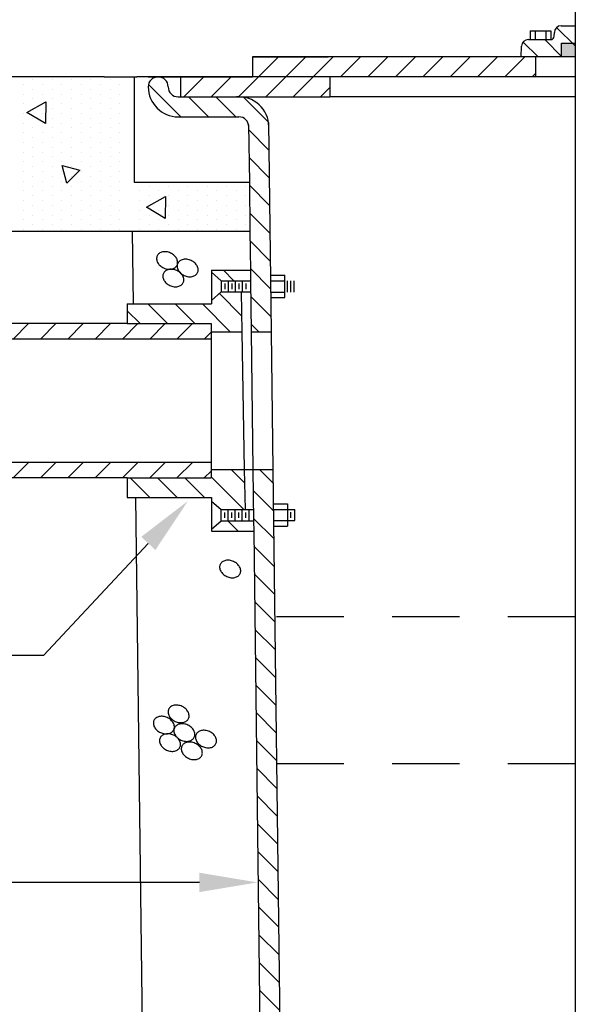
# Model space of a CAD drawing. Extents: x 0.9 to 8.6, y 0.9 to 11.4.
# Drawn here: x 2.8 to 3.9, y 5.8 to 7.9 of the extents above; entities that cross this region are included whole.
import ezdxf

# ---------------------------------------------------------------- set-up
doc = ezdxf.new("R2010")
doc.units = 0
doc.header["$LTSCALE"] = 0.555556
doc.header["$MEASUREMENT"] = 0
doc.linetypes.add('HIDDEN', pattern=[0.375, 0.25, -0.125])
doc.layers.get('0').update_dxf_attribs({"linetype": 'CONTINUOUS'})
for name, color, linetype in [('DIM', 1, 'CONTINUOUS'), ('HATCH', 5, 'CONTINUOUS'), ('INSP', 3, 'CONTINUOUS'), ('OBJECT', 7, 'CONTINUOUS')]:
    doc.layers.add(name, color=color, linetype=linetype)

# ---------------------------------------------------------------- blocks, each defined once
blk = doc.blocks.new('*X1')
at = {"color": 0}
for p, q in [((7.5775, 11.6911), (7.4912, 11.7775)), ((6.9654, 11.5961), (6.8385, 11.7231)), ((7.1422, 11.5961), (7.0152, 11.7231)), ((7.319, 11.5961), (7.192, 11.7231)), ((7.5733, 11.5186), (7.3615, 11.7304))]:
    blk.add_line(p, q, dxfattribs=at)
blk = doc.blocks.new('*X2')
at = {"color": 0}
blk.add_line((7.5366, 11.3785), (7.4691, 11.446), dxfattribs=at)
blk = doc.blocks.new('*X3')
at = {"color": 0}
for p, q in [((7.5085, 12.9976), (7.441, 13.0651)), ((7.5587, 12.7706), (7.4147, 12.9147)), ((6.9017, 12.7205), (6.8192, 12.803)), ((7.0785, 12.7205), (6.9515, 12.8475)), ((7.2552, 12.7205), (7.1283, 12.8475)), ((7.4864, 12.6661), (7.3051, 12.8475))]:
    blk.add_line(p, q, dxfattribs=at)
blk = doc.blocks.new('*X4')
at = {"color": 0}
for p, q in [((4.4888, 12.6205), (4.5888, 12.7205)), ((4.6656, 12.6205), (4.7656, 12.7205)), ((4.8423, 12.6205), (4.9423, 12.7205)), ((5.0191, 12.6205), (5.1191, 12.7205)), ((5.1959, 12.6205), (5.2959, 12.7205)), ((5.3727, 12.6205), (5.4727, 12.7205)), ((5.5495, 12.6205), (5.6495, 12.7205)), ((5.7262, 12.6205), (5.8262, 12.7205)), ((5.903, 12.6205), (6.003, 12.7205)), ((6.0798, 12.6205), (6.1798, 12.7205)), ((6.2566, 12.6205), (6.3566, 12.7205)), ((6.4333, 12.6205), (6.5333, 12.7205)), ((6.6101, 12.6205), (6.7101, 12.7205)), ((6.7869, 12.6205), (6.8869, 12.7205)), ((6.9637, 12.6205), (7.0637, 12.7205)), ((7.1404, 12.6205), (7.2404, 12.7205)), ((7.3172, 12.6205), (7.3615, 12.6648))]:
    blk.add_line(p, q, dxfattribs=at)
blk = doc.blocks.new('*X8')
at = {"color": 0}
for p, q in [((6.8313, 14.0791), (6.9602, 14.208)), ((7.0081, 14.0791), (7.1369, 14.208)), ((7.1848, 14.0791), (7.3137, 14.208)), ((7.3616, 14.0791), (7.4905, 14.208)), ((7.5384, 14.0791), (7.6673, 14.208)), ((7.7152, 14.0791), (7.844, 14.208)), ((7.8919, 14.0791), (8.0208, 14.208)), ((8.0687, 14.0791), (8.1976, 14.208)), ((8.2455, 14.0791), (8.3744, 14.208)), ((8.4223, 14.0791), (8.5512, 14.208)), ((8.599, 14.0791), (8.6228, 14.1029))]:
    blk.add_line(p, q, dxfattribs=at)
blk = doc.blocks.new('*X9')
at = {"color": 0}
for p, q in [((6.3488, 13.9502), (6.4777, 14.0791)), ((6.5256, 13.9502), (6.6545, 14.0791)), ((6.7024, 13.9502), (6.8313, 14.0791)), ((6.8792, 13.9502), (7.0081, 14.0791)), ((7.0559, 13.9502), (7.1848, 14.0791)), ((7.2327, 13.9502), (7.2926, 14.0102))]:
    blk.add_line(p, q, dxfattribs=at)
blk = doc.blocks.new('*X10')
at = {"color": 0}
for p, q in [((6.3312, 13.8214), (6.1219, 14.0307)), ((6.5079, 13.8214), (6.3791, 13.9502)), ((6.6847, 13.8214), (6.5559, 13.9502)), ((6.8965, 13.7864), (6.7343, 13.9486)), ((6.8989, 13.6072), (6.7684, 13.7377)), ((6.9011, 13.4282), (6.7706, 13.5587)), ((6.9034, 13.2492), (6.7729, 13.3797)), ((6.9056, 13.0702), (6.7751, 13.2006)), ((6.9079, 12.8911), (6.7774, 13.0216)), ((6.9101, 12.7121), (6.7796, 12.8426)), ((6.9123, 12.5331), (6.7819, 12.6636)), ((6.8351, 12.4335), (6.7841, 12.4845))]:
    blk.add_line(p, q, dxfattribs=at)
blk = doc.blocks.new('*X11')
at = {"color": 0}
for p, q in [((6.9258, 11.4589), (6.8381, 11.5467)), ((6.9281, 11.2799), (6.7976, 11.4104)), ((6.9303, 11.1009), (6.7998, 11.2314)), ((6.9326, 10.9219), (6.8021, 11.0524)), ((6.9348, 10.7429), (6.8043, 10.8733)), ((6.9371, 10.5638), (6.8066, 10.6943)), ((6.9393, 10.3848), (6.8088, 10.5153)), ((6.9416, 10.2058), (6.8111, 10.3363)), ((6.9438, 10.0268), (6.8133, 10.1572)), ((6.9461, 9.8477), (6.8156, 9.9782)), ((6.9483, 9.6687), (6.8178, 9.7992)), ((6.9505, 9.4897), (6.8201, 9.6202)), ((6.9528, 9.3107), (6.8223, 9.4411)), ((6.955, 9.1316), (6.8246, 9.2621)), ((6.9573, 8.9526), (6.8268, 9.0831)), ((6.9595, 8.7736), (6.8291, 8.9041)), ((6.9618, 8.5946), (6.8313, 8.725)), ((6.964, 8.4155), (6.8335, 8.546)), ((6.9663, 8.2365), (6.8358, 8.367)), ((6.9685, 8.0575), (6.838, 8.188))]:
    blk.add_line(p, q, dxfattribs=at)
blk = doc.blocks.new('*X12')
at = {"color": 0}
for p, q in [((5.375, 14.0625), (5.375, 14.0625)), ((5.5, 14.0625), (5.5, 14.0625)), ((5.625, 14.0625), (5.625, 14.0625)), ((5.75, 14.0625), (5.75, 14.0625)), ((5.875, 14.0625), (5.875, 14.0625)), ((5.3125, 14.03125), (5.3125, 14.03125)), ((5.375, 14), (5.375, 14)), ((5.4375, 14.03125), (5.4375, 14.03125)), ((5.5, 14), (5.5, 14)), ((5.5625, 14.03125), (5.5625, 14.03125)), ((5.625, 14), (5.625, 14)), ((5.6875, 14.03125), (5.6875, 14.03125)), ((5.75, 14), (5.75, 14)), ((5.8125, 14.03125), (5.8125, 14.03125)), ((5.875, 14), (5.875, 14)), ((5.9375, 14.03125), (5.9375, 14.03125)), ((5.3125, 13.96875), (5.3125, 13.96875)), ((5.375, 13.9375), (5.375, 13.9375)), ((5.4375, 13.96875), (5.4375, 13.96875)), ((5.5, 13.9375), (5.5, 13.9375)), ((5.5625, 13.96875), (5.5625, 13.96875)), ((5.625, 13.9375), (5.625, 13.9375)), ((5.6875, 13.96875), (5.6875, 13.96875)), ((5.75, 13.9375), (5.75, 13.9375)), ((5.8125, 13.96875), (5.8125, 13.96875)), ((5.875, 13.9375), (5.875, 13.9375)), ((5.9375, 13.96875), (5.9375, 13.96875)), ((5.3125, 13.90625), (5.3125, 13.90625)), ((5.375, 13.875), (5.375, 13.875)), ((5.4375, 13.90625), (5.4375, 13.90625)), ((5.5, 13.875), (5.5, 13.875)), ((5.5625, 13.90625), (5.5625, 13.90625)), ((5.625, 13.875), (5.625, 13.875)), ((5.6875, 13.90625), (5.6875, 13.90625)), ((5.75, 13.875), (5.75, 13.875)), ((5.8125, 13.90625), (5.8125, 13.90625)), ((5.875, 13.875), (5.875, 13.875)), ((5.9375, 13.90625), (5.9375, 13.90625)), ((5.3125, 13.84375), (5.3125, 13.84375)), ((5.375, 13.8125), (5.375, 13.8125)), ((5.4375, 13.84375), (5.4375, 13.84375)), ((5.5, 13.8125), (5.5, 13.8125)), ((5.5625, 13.84375), (5.5625, 13.84375)), ((5.625, 13.8125), (5.625, 13.8125)), ((5.6875, 13.84375), (5.6875, 13.84375)), ((5.75, 13.8125), (5.75, 13.8125)), ((5.8125, 13.84375), (5.8125, 13.84375)), ((5.875, 13.8125), (5.875, 13.8125)), ((5.9375, 13.84375), (5.9375, 13.84375)), ((5.3125, 13.78125), (5.3125, 13.78125)), ((5.3125, 13.71875), (5.3125, 13.71875)), ((5.375, 13.75), (5.375, 13.75)), ((5.4375, 13.78125), (5.4375, 13.78125)), ((5.4375, 13.71875), (5.4375, 13.71875)), ((5.5, 13.75), (5.5, 13.75)), ((5.5625, 13.78125), (5.5625, 13.78125)), ((5.5625, 13.71875), (5.5625, 13.71875)), ((5.625, 13.75), (5.625, 13.75)), ((5.6875, 13.78125), (5.6875, 13.78125)), ((5.6875, 13.71875), (5.6875, 13.71875)), ((5.75, 13.75), (5.75, 13.75)), ((5.8125, 13.78125), (5.8125, 13.78125)), ((5.8125, 13.71875), (5.8125, 13.71875)), ((5.875, 13.75), (5.875, 13.75)), ((5.9375, 13.78125), (5.9375, 13.78125)), ((5.9375, 13.71875), (5.9375, 13.71875)), ((5.3125, 13.65625), (5.3125, 13.65625)), ((5.375, 13.6875), (5.375, 13.6875)), ((5.4375, 13.65625), (5.4375, 13.65625)), ((5.5, 13.6875), (5.5, 13.6875)), ((5.5625, 13.65625), (5.5625, 13.65625)), ((5.625, 13.6875), (5.625, 13.6875)), ((5.6875, 13.65625), (5.6875, 13.65625)), ((5.75, 13.6875), (5.75, 13.6875)), ((5.8125, 13.65625), (5.8125, 13.65625)), ((5.875, 13.6875), (5.875, 13.6875)), ((5.9375, 13.65625), (5.9375, 13.65625)), ((5.3125, 13.59375), (5.3125, 13.59375)), ((5.375, 13.625), (5.375, 13.625)), ((5.4375, 13.59375), (5.4375, 13.59375)), ((5.5, 13.625), (5.5, 13.625)), ((5.5625, 13.59375), (5.5625, 13.59375)), ((5.625, 13.625), (5.625, 13.625)), ((5.6875, 13.59375), (5.6875, 13.59375)), ((5.75, 13.625), (5.75, 13.625)), ((5.8125, 13.59375), (5.8125, 13.59375)), ((5.875, 13.625), (5.875, 13.625)), ((5.9375, 13.59375), (5.9375, 13.59375)), ((5.3125, 13.53125), (5.3125, 13.53125)), ((5.375, 13.5625), (5.375, 13.5625)), ((5.4375, 13.53125), (5.4375, 13.53125)), ((5.5, 13.5625), (5.5, 13.5625)), ((5.5625, 13.53125), (5.5625, 13.53125)), ((5.625, 13.5625), (5.625, 13.5625)), ((5.6875, 13.53125), (5.6875, 13.53125)), ((5.75, 13.5625), (5.75, 13.5625)), ((5.8125, 13.53125), (5.8125, 13.53125)), ((5.875, 13.5625), (5.875, 13.5625)), ((5.9375, 13.53125), (5.9375, 13.53125)), ((5.3125, 13.46875), (5.3125, 13.46875)), ((5.375, 13.5), (5.375, 13.5)), ((5.4375, 13.46875), (5.4375, 13.46875)), ((5.5, 13.5), (5.5, 13.5)), ((5.5625, 13.46875), (5.5625, 13.46875)), ((5.625, 13.5), (5.625, 13.5)), ((5.6875, 13.46875), (5.6875, 13.46875)), ((5.75, 13.5), (5.75, 13.5)), ((5.8125, 13.46875), (5.8125, 13.46875)), ((5.875, 13.5), (5.875, 13.5)), ((5.9375, 13.46875), (5.9375, 13.46875)), ((5.3125, 13.40625), (5.3125, 13.40625)), ((5.375, 13.4375), (5.375, 13.4375)), ((5.4375, 13.40625), (5.4375, 13.40625)), ((5.5, 13.4375), (5.5, 13.4375)), ((5.5625, 13.40625), (5.5625, 13.40625)), ((5.625, 13.4375), (5.625, 13.4375)), ((5.6875, 13.40625), (5.6875, 13.40625)), ((5.75, 13.4375), (5.75, 13.4375)), ((5.8125, 13.40625), (5.8125, 13.40625)), ((5.875, 13.4375), (5.875, 13.4375)), ((5.9375, 13.40625), (5.9375, 13.40625)), ((5.3125, 13.34375), (5.3125, 13.34375)), ((5.375, 13.375), (5.375, 13.375)), ((5.4375, 13.34375), (5.4375, 13.34375)), ((5.5, 13.375), (5.5, 13.375)), ((5.5625, 13.34375), (5.5625, 13.34375)), ((5.625, 13.375), (5.625, 13.375)), ((5.6875, 13.34375), (5.6875, 13.34375)), ((5.75, 13.375), (5.75, 13.375)), ((5.8125, 13.34375), (5.8125, 13.34375)), ((5.875, 13.375), (5.875, 13.375)), ((5.9375, 13.34375), (5.9375, 13.34375)), ((6.0625, 13.34375), (6.0625, 13.34375)), ((6.125, 13.375), (6.125, 13.375)), ((6.1875, 13.34375), (6.1875, 13.34375)), ((6.25, 13.375), (6.25, 13.375)), ((6.3125, 13.34375), (6.3125, 13.34375)), ((6.375, 13.375), (6.375, 13.375)), ((6.4375, 13.34375), (6.4375, 13.34375)), ((6.5, 13.375), (6.5, 13.375)), ((6.5625, 13.34375), (6.5625, 13.34375)), ((6.625, 13.375), (6.625, 13.375)), ((6.6875, 13.34375), (6.6875, 13.34375)), ((6.75, 13.375), (6.75, 13.375)), ((5.3125, 13.28125), (5.3125, 13.28125)), ((5.375, 13.3125), (5.375, 13.3125)), ((5.4375, 13.28125), (5.4375, 13.28125)), ((5.5, 13.3125), (5.5, 13.3125)), ((5.5625, 13.28125), (5.5625, 13.28125)), ((5.625, 13.3125), (5.625, 13.3125)), ((5.6875, 13.28125), (5.6875, 13.28125)), ((5.75, 13.3125), (5.75, 13.3125)), ((5.8125, 13.28125), (5.8125, 13.28125)), ((5.875, 13.3125), (5.875, 13.3125)), ((5.9375, 13.28125), (5.9375, 13.28125)), ((6.0625, 13.28125), (6.0625, 13.28125)), ((6.125, 13.3125), (6.125, 13.3125)), ((6.1875, 13.28125), (6.1875, 13.28125)), ((6.25, 13.3125), (6.25, 13.3125)), ((6.3125, 13.28125), (6.3125, 13.28125)), ((6.375, 13.3125), (6.375, 13.3125)), ((6.4375, 13.28125), (6.4375, 13.28125)), ((6.5, 13.3125), (6.5, 13.3125)), ((6.5625, 13.28125), (6.5625, 13.28125)), ((6.625, 13.3125), (6.625, 13.3125)), ((6.6875, 13.28125), (6.6875, 13.28125)), ((6.75, 13.3125), (6.75, 13.3125)), ((5.3125, 13.21875), (5.3125, 13.21875)), ((5.375, 13.25), (5.375, 13.25)), ((5.4375, 13.21875), (5.4375, 13.21875)), ((5.5, 13.25), (5.5, 13.25)), ((5.5625, 13.21875), (5.5625, 13.21875)), ((5.625, 13.25), (5.625, 13.25)), ((5.6875, 13.21875), (5.6875, 13.21875)), ((5.75, 13.25), (5.75, 13.25)), ((5.8125, 13.21875), (5.8125, 13.21875)), ((5.875, 13.25), (5.875, 13.25)), ((5.9375, 13.21875), (5.9375, 13.21875)), ((6.0625, 13.21875), (6.0625, 13.21875)), ((6.125, 13.25), (6.125, 13.25)), ((6.1875, 13.21875), (6.1875, 13.21875)), ((6.25, 13.25), (6.25, 13.25)), ((6.3125, 13.21875), (6.3125, 13.21875)), ((6.375, 13.25), (6.375, 13.25)), ((6.4375, 13.21875), (6.4375, 13.21875)), ((6.5, 13.25), (6.5, 13.25)), ((6.5625, 13.21875), (6.5625, 13.21875)), ((6.625, 13.25), (6.625, 13.25)), ((6.6875, 13.21875), (6.6875, 13.21875)), ((6.75, 13.25), (6.75, 13.25)), ((5.3125, 13.15625), (5.3125, 13.15625)), ((5.375, 13.1875), (5.375, 13.1875)), ((5.4375, 13.15625), (5.4375, 13.15625)), ((5.5, 13.1875), (5.5, 13.1875)), ((5.5625, 13.15625), (5.5625, 13.15625)), ((5.625, 13.1875), (5.625, 13.1875)), ((5.6875, 13.15625), (5.6875, 13.15625)), ((5.75, 13.1875), (5.75, 13.1875)), ((5.8125, 13.15625), (5.8125, 13.15625)), ((5.875, 13.1875), (5.875, 13.1875)), ((5.9375, 13.15625), (5.9375, 13.15625)), ((6.0625, 13.15625), (6.0625, 13.15625)), ((6.125, 13.1875), (6.125, 13.1875)), ((6.1875, 13.15625), (6.1875, 13.15625)), ((6.25, 13.1875), (6.25, 13.1875)), ((6.3125, 13.15625), (6.3125, 13.15625)), ((6.375, 13.1875), (6.375, 13.1875)), ((6.4375, 13.15625), (6.4375, 13.15625)), ((6.5, 13.1875), (6.5, 13.1875)), ((6.5625, 13.15625), (6.5625, 13.15625)), ((6.625, 13.1875), (6.625, 13.1875)), ((6.6875, 13.15625), (6.6875, 13.15625)), ((6.75, 13.1875), (6.75, 13.1875)), ((5.3125, 13.09375), (5.3125, 13.09375)), ((5.375, 13.125), (5.375, 13.125)), ((5.4375, 13.09375), (5.4375, 13.09375)), ((5.5, 13.125), (5.5, 13.125)), ((5.5625, 13.09375), (5.5625, 13.09375)), ((5.625, 13.125), (5.625, 13.125)), ((5.6875, 13.09375), (5.6875, 13.09375)), ((5.75, 13.125), (5.75, 13.125)), ((5.8125, 13.09375), (5.8125, 13.09375)), ((5.875, 13.125), (5.875, 13.125)), ((5.9375, 13.09375), (5.9375, 13.09375)), ((6.0625, 13.09375), (6.0625, 13.09375)), ((6.125, 13.125), (6.125, 13.125)), ((6.1875, 13.09375), (6.1875, 13.09375)), ((6.25, 13.125), (6.25, 13.125)), ((6.3125, 13.09375), (6.3125, 13.09375)), ((6.375, 13.125), (6.375, 13.125)), ((6.4375, 13.09375), (6.4375, 13.09375)), ((6.5, 13.125), (6.5, 13.125)), ((6.5625, 13.09375), (6.5625, 13.09375)), ((6.625, 13.125), (6.625, 13.125)), ((6.6875, 13.09375), (6.6875, 13.09375)), ((6.75, 13.125), (6.75, 13.125))]:
    blk.add_line(p, q, dxfattribs=at)
blk = doc.blocks.new('*X14')
at = {"color": 0}
for p, q in [((5.9836, 10.8102), (5.8452, 10.9486)), ((5.7081, 10.7321), (5.5983, 10.8419)), ((5.8849, 10.7321), (5.7574, 10.8596))]:
    blk.add_line(p, q, dxfattribs=at)
blk = doc.blocks.new('PEA')
at = {"layer": 'HATCH', "color": 3}
for points in [[(-0.0115, 0.0275, 0.075552), (-0.0201, 0.03, 0.085858), (-0.0281, 0.0297, 0.106048), (-0.0351, 0.0266, 0.12666), (-0.0392, 0.0216, 0.12666), (-0.0403, 0.0153, 0.106048), (-0.0382, 0.0079, 0.085858), (-0.0333, 0.0016, 0.075552), (-0.0258, -0.0034, 0.075552), (-0.0171, -0.0059, 0.085858), (-0.0091, -0.0056, 0.106048), (-0.0022, -0.0024, 0.12666), (0.0019, 0.0026, 0.12666), (0.0031, 0.0089, 0.106048), (0.001, 0.0163, 0.085858), (-0.0039, 0.0225, 0.075552)], [(0.0309, 0.012, 0.075552), (0.0222, 0.0145, 0.085858), (0.0143, 0.0142, 0.106048), (0.0073, 0.0111, 0.12666), (0.0032, 0.0061, 0.12666), (0.002, -0.0002, 0.106048), (0.0042, -0.0076, 0.085858), (0.0091, -0.0139, 0.075552), (0.0166, -0.0189, 0.075552), (0.0252, -0.0214, 0.085858), (0.0332, -0.0211, 0.106048), (0.0402, -0.0179, 0.12666), (0.0443, -0.0129, 0.12666), (0.0454, -0.0066, 0.106048), (0.0433, 0.0008, 0.085858), (0.0384, 0.007, 0.075552)], [(0.0013, -0.0087, 0.075552), (-0.0074, -0.0062, 0.085858), (-0.0153, -0.0065, 0.106048), (-0.0223, -0.0096, 0.12666), (-0.0264, -0.0146, 0.12666), (-0.0276, -0.0209, 0.106048), (-0.0254, -0.0283, 0.085858), (-0.0205, -0.0345, 0.075552), (-0.013, -0.0395, 0.075552), (-0.0043, -0.0421, 0.085858), (0.0036, -0.0417, 0.106048), (0.0106, -0.0386, 0.12666), (0.0147, -0.0336, 0.12666), (0.0158, -0.0273, 0.106048), (0.0137, -0.0199, 0.085858), (0.0088, -0.0137, 0.075552)]]:
    blk.add_lwpolyline(points, format="xyb", close=True, dxfattribs=at)

msp = doc.modelspace()

# ---------------------------------------------------------------- linework, layer by layer
at = {"layer": 'DIM'}
for p, q in [((3.0443, 6.7742), (2.8281, 6.5427)), ((2.8281, 6.5427), (2.7376, 6.5427)), ((3.1499, 6.0745), (2.498, 6.0745))]:
    msp.add_line(p, q, dxfattribs=at)
for points in [[(3.0297, 6.7879), (3.0589, 6.7606), (3.1262, 6.8619)], [(3.1499, 6.0945), (3.1499, 6.0545), (3.2699, 6.0745)]]:
    msp.add_solid(points, dxfattribs=at)
at = {"layer": 'HATCH'}
for points in [[(2.8328, 7.6858), (2.832, 7.6409), (2.7935, 7.664)], [(2.8661, 7.5545), (2.903, 7.5446), (2.876, 7.5177)], [(3.0798, 7.49), (3.079, 7.4451), (3.0405, 7.4682)]]:
    msp.add_lwpolyline(points, close=True, dxfattribs=at)
at = {"layer": 'HATCH', "color": 3}
for points in [[(3.2205, 6.7369, 0.075552), (3.2119, 6.7394, 0.085858), (3.2039, 6.7391, 0.106048), (3.1969, 6.736, 0.12666), (3.1928, 6.731, 0.12666), (3.1917, 6.7247, 0.106048), (3.1938, 6.7173, 0.085858), (3.1987, 6.711, 0.075552), (3.2062, 6.7061, 0.075552), (3.2149, 6.7035, 0.085858), (3.2228, 6.7038, 0.106048), (3.2298, 6.707, 0.12666), (3.2339, 6.712, 0.12666), (3.2351, 6.7183, 0.106048), (3.233, 6.7257, 0.085858), (3.2281, 6.7319, 0.075552)], [(3.114, 6.4379, 0.075552), (3.1053, 6.4404, 0.085858), (3.0974, 6.4401, 0.106048), (3.0904, 6.437, 0.12666), (3.0863, 6.432, 0.12666), (3.0851, 6.4256, 0.106048), (3.0873, 6.4183, 0.085858), (3.0922, 6.412, 0.075552), (3.0997, 6.407, 0.075552), (3.1084, 6.4045, 0.085858), (3.1163, 6.4048, 0.106048), (3.1233, 6.408, 0.12666), (3.1274, 6.4129, 0.12666), (3.1286, 6.4193, 0.106048), (3.1264, 6.4266, 0.085858), (3.1215, 6.4329, 0.075552)], [(3.0836, 6.4148, 0.075552), (3.0749, 6.4173, 0.085858), (3.067, 6.417, 0.106048), (3.06, 6.4139, 0.12666), (3.0559, 6.4089, 0.12666), (3.0547, 6.4025, 0.106048), (3.0569, 6.3952, 0.085858), (3.0618, 6.3889, 0.075552), (3.0693, 6.3839, 0.075552), (3.078, 6.3814, 0.085858), (3.0859, 6.3817, 0.106048), (3.0929, 6.3849, 0.12666), (3.097, 6.3898, 0.12666), (3.0981, 6.3962, 0.106048), (3.096, 6.4035, 0.085858), (3.0911, 6.4098, 0.075552)], [(3.1259, 6.3993, 0.075552), (3.1173, 6.4018, 0.085858), (3.1093, 6.4015, 0.106048), (3.1023, 6.3984, 0.12666), (3.0982, 6.3934, 0.12666), (3.0971, 6.387, 0.106048), (3.0992, 6.3797, 0.085858), (3.1041, 6.3734, 0.075552), (3.1116, 6.3684, 0.075552), (3.1203, 6.3659, 0.085858), (3.1283, 6.3662, 0.106048), (3.1352, 6.3694, 0.12666), (3.1393, 6.3743, 0.12666), (3.1405, 6.3807, 0.106048), (3.1384, 6.388, 0.085858), (3.1335, 6.3943, 0.075552)], [(3.1706, 6.3859, 0.075552), (3.1619, 6.3884, 0.085858), (3.1539, 6.3881, 0.106048), (3.147, 6.385, 0.12666), (3.1429, 6.38, 0.12666), (3.1417, 6.3737, 0.106048), (3.1438, 6.3663, 0.085858), (3.1487, 6.36, 0.075552), (3.1563, 6.355, 0.075552), (3.1649, 6.3525, 0.085858), (3.1729, 6.3528, 0.106048), (3.1799, 6.356, 0.12666), (3.184, 6.361, 0.12666), (3.1851, 6.3673, 0.106048), (3.183, 6.3747, 0.085858), (3.1781, 6.3809, 0.075552)], [(3.0963, 6.3786, 0.075552), (3.0877, 6.3811, 0.085858), (3.0797, 6.3808, 0.106048), (3.0727, 6.3777, 0.12666), (3.0686, 6.3727, 0.12666), (3.0675, 6.3664, 0.106048), (3.0696, 6.359, 0.085858), (3.0745, 6.3527, 0.075552), (3.082, 6.3478, 0.075552), (3.0907, 6.3452, 0.085858), (3.0987, 6.3455, 0.106048), (3.1056, 6.3487, 0.12666), (3.1097, 6.3537, 0.12666), (3.1109, 6.36, 0.106048), (3.1088, 6.3674, 0.085858), (3.1039, 6.3736, 0.075552)], [(3.1414, 6.3616, 0.075552), (3.1327, 6.3641, 0.085858), (3.1247, 6.3638, 0.106048), (3.1178, 6.3607, 0.12666), (3.1137, 6.3557, 0.12666), (3.1125, 6.3493, 0.106048), (3.1146, 6.342, 0.085858), (3.1195, 6.3357, 0.075552), (3.1271, 6.3307, 0.075552), (3.1357, 6.3282, 0.085858), (3.1437, 6.3285, 0.106048), (3.1507, 6.3316, 0.12666), (3.1548, 6.3366, 0.12666), (3.1559, 6.343, 0.106048), (3.1538, 6.3503, 0.085858), (3.1489, 6.3566, 0.075552)]]:
    msp.add_lwpolyline(points, format="xyb", close=True, dxfattribs=at)
at = {"layer": 'INSP', "linetype": 'HIDDEN'}
for p, q in [((3.3093, 6.6233), (6.1505, 6.6233)), ((3.3093, 6.3203), (6.1505, 6.3203))]:
    msp.add_line(p, q, dxfattribs=at)
at = {"layer": 'OBJECT'}
for p, q in [((3.9263, 8.0031), (3.9263, 4.971)), ((3.833, 7.8321), (3.833, 7.8142)), ((3.833, 7.8321), (3.8758, 7.8321)), ((3.8437, 7.8321), (3.8437, 7.8142)), ((3.8651, 7.8321), (3.8651, 7.8142)), ((3.8758, 7.8321), (3.8758, 7.8142)), ((3.8827, 7.8211), (3.883, 7.8291)), ((3.8972, 7.8428), (3.9263, 7.8428)), ((3.8293, 7.8142), (3.8756, 7.8142)), ((3.8978, 7.7785), (3.8978, 7.8071)), ((3.8978, 7.8071), (3.9263, 7.8071)), ((3.8144, 7.7785), (3.8152, 7.8005)), ((3.2598, 7.7785), (3.2598, 7.7372)), ((3.2598, 7.7785), (3.4157, 7.7785)), ((3.8451, 7.7785), (3.2598, 7.7785)), ((3.9263, 7.7785), (3.836, 7.7785)), ((3.9263, 7.7785), (3.8451, 7.7785)), ((3.8451, 7.7372), (3.8451, 7.7785)), ((2.9534, 7.7372), (2.0686, 7.7372)), ((2.9534, 7.7372), (2.9946, 7.7372)), ((2.9946, 7.7372), (3.0203, 7.7372)), ((3.0152, 7.7372), (3.0152, 7.5199)), ((3.2598, 7.7372), (3.0203, 7.7372)), ((3.0441, 7.7372), (3.0853, 7.7372)), ((3.0853, 7.7372), (3.111, 7.7372)), ((3.111, 7.7372), (3.2598, 7.7372)), ((3.111, 7.7372), (3.111, 7.696)), ((3.4194, 7.7372), (3.2598, 7.7372)), ((3.4194, 7.7372), (3.4194, 7.696)), ((3.9263, 7.7372), (3.4194, 7.7372)), ((3.0441, 7.7166), (3.0441, 7.7166)), ((3.0853, 7.7166), (3.0853, 7.7166)), ((3.106, 7.696), (3.2361, 7.696)), ((3.2361, 7.696), (3.4194, 7.696)), ((3.9263, 7.696), (3.4194, 7.696)), ((3.106, 7.6548), (3.2314, 7.6548)), ((3.2927, 7.6433), (3.2981, 7.2107)), ((3.2515, 7.6384), (3.253, 7.5199)), ((3.0152, 7.5199), (3.253, 7.5199)), ((3.253, 7.5199), (3.2543, 7.4179)), ((3.2543, 7.4179), (2.0686, 7.4179)), ((3.0111, 7.4179), (3.0129, 7.2686)), ((3.2543, 7.4179), (3.2553, 7.3381)), ((3.1747, 7.3381), (3.1747, 7.3339)), ((3.1747, 7.3381), (3.2355, 7.3381)), ((3.2355, 7.3381), (3.2553, 7.3381)), ((3.2553, 7.3381), (3.2556, 7.3165)), ((3.1747, 7.3339), (3.1747, 7.276)), ((3.1747, 7.3339), (3.195, 7.3165)), ((3.195, 7.3165), (3.2358, 7.3165)), ((3.195, 7.3165), (3.195, 7.2933)), ((3.2094, 7.3165), (3.2094, 7.2933)), ((3.2239, 7.3165), (3.2239, 7.2933)), ((3.2358, 7.3165), (3.2556, 7.3165)), ((3.2384, 7.3165), (3.2384, 7.2933)), ((3.2556, 7.3165), (3.2569, 7.2107)), ((3.2966, 7.3279), (3.3262, 7.3279)), ((3.3262, 7.2816), (3.3262, 7.3279)), ((3.2022, 7.3107), (3.2022, 7.2991)), ((3.2167, 7.3107), (3.2167, 7.2991)), ((3.2312, 7.3107), (3.2312, 7.2991)), ((3.2456, 7.3107), (3.2456, 7.2991)), ((3.2968, 7.3162), (3.3262, 7.3162)), ((3.3312, 7.3162), (3.3312, 7.2931)), ((3.3381, 7.3162), (3.3381, 7.2931)), ((3.3449, 7.3162), (3.3449, 7.2931)), ((3.1747, 7.276), (3.195, 7.2933)), ((3.1747, 7.276), (3.1747, 7.2686)), ((3.195, 7.2933), (3.2362, 7.2933)), ((3.2362, 7.2933), (3.2532, 7.2933)), ((3.2362, 7.2933), (3.2377, 7.2107)), ((3.2362, 7.2933), (3.2558, 7.2933)), ((3.2971, 7.2931), (3.3262, 7.2931)), ((3.2972, 7.2816), (3.3262, 7.2816)), ((3.0009, 7.2686), (3.0009, 7.228)), ((3.0009, 7.2686), (3.1747, 7.2686)), ((3.0009, 7.228), (2.2509, 7.228)), ((3.0009, 7.228), (3.1741, 7.228)), ((3.1741, 7.228), (3.1741, 7.2107)), ((3.1741, 7.1961), (2.2479, 7.1961)), ((3.1741, 7.2107), (3.1741, 7.1961)), ((3.1741, 7.2107), (3.2377, 7.2107)), ((3.1741, 7.1961), (3.1741, 6.9414)), ((3.2377, 7.2107), (3.2426, 6.9269)), ((3.2569, 7.2107), (3.2981, 7.2107)), ((3.2569, 7.2107), (3.2604, 6.9269)), ((3.2981, 7.2107), (3.3017, 6.9269)), ((3.1741, 6.9414), (2.2414, 6.9414)), ((3.1741, 6.9414), (3.1741, 6.9269)), ((3.1741, 6.9269), (3.1741, 6.9095)), ((3.1741, 6.9269), (3.2426, 6.9269)), ((3.2426, 6.9269), (3.2604, 6.9269)), ((3.2426, 6.9269), (3.2441, 6.8442)), ((3.2604, 6.9269), (3.2618, 6.821)), ((3.2604, 6.9269), (3.3017, 6.9269)), ((3.3017, 6.9269), (3.3333, 4.4064)), ((3.0009, 6.9095), (2.2509, 6.9095)), ((3.0009, 6.9095), (3.0009, 6.8689)), ((3.0009, 6.9095), (3.1741, 6.9095)), ((3.0009, 6.8689), (3.1747, 6.8689)), ((3.0179, 6.8689), (3.0489, 4.4028)), ((3.1747, 6.8689), (3.1747, 6.8616)), ((3.1747, 6.8616), (3.1747, 6.8036)), ((3.1747, 6.8616), (3.195, 6.8442)), ((3.3026, 6.8562), (3.3315, 6.8562)), ((3.3315, 6.8562), (3.3315, 6.8098)), ((3.195, 6.8442), (3.2615, 6.8442)), ((3.195, 6.821), (3.195, 6.8442)), ((3.2022, 6.8268), (3.2022, 6.8384)), ((3.2094, 6.821), (3.2094, 6.8442)), ((3.2167, 6.8268), (3.2167, 6.8384)), ((3.2239, 6.821), (3.2239, 6.8442)), ((3.2312, 6.8268), (3.2312, 6.8384)), ((3.2384, 6.821), (3.2384, 6.8442)), ((3.2456, 6.8268), (3.2456, 6.8384)), ((3.2529, 6.821), (3.2529, 6.8442)), ((3.3026, 6.8446), (3.3315, 6.8446)), ((3.3315, 6.8446), (3.3473, 6.8446)), ((3.3386, 6.8272), (3.3386, 6.8388)), ((3.3473, 6.8214), (3.3473, 6.8446)), ((3.1747, 6.8036), (3.195, 6.821)), ((3.195, 6.821), (3.2618, 6.821)), ((3.2618, 6.821), (3.262, 6.7994)), ((3.3026, 6.8214), (3.3315, 6.8214)), ((3.3031, 6.8098), (3.3315, 6.8098)), ((3.3315, 6.8214), (3.3473, 6.8214)), ((3.1747, 6.8036), (3.1747, 6.7994)), ((3.1747, 6.7994), (3.262, 6.7994)), ((3.2449, 6.7994), (3.2565, 6.7994)), ((3.262, 6.7994), (3.2921, 4.4059))]:
    msp.add_line(p, q, dxfattribs=at)
for centre, radius, start, end in [((3.8972, 7.8286), 0.0142, 90, 178), ((3.8293, 7.8), 0.0142, 90, 178), ((3.8756, 7.8213), 0.00714, 270, 358), ((3.0647, 7.7166), 0.0206, 0, 180), ((3.106, 7.7166), 0.0618, 180, 270), ((3.106, 7.7166), 0.0206, 180, 270), ((3.2314, 7.6342), 0.0619, 0.7191, 94.3058), ((3.2314, 7.6342), 0.0205, 0.7191, 90)]:
    msp.add_arc(centre, radius, start, end, dxfattribs=at)
msp.add_solid([(3.9263, 7.8071), (3.8978, 7.8071), (3.9263, 7.7785), (3.8978, 7.7785)], dxfattribs=at)

# ---------------------------------------------------------------- block references
at = {"layer": 'DIM'}
msp.add_blockref('PEA', (3.1018, 7.3462), dxfattribs=at)
at = {"layer": 'HATCH'}
for name, p, xscale, yscale, zscale in [('*X14', (2.251, 4.7735), 0.2799999972, 0.2799999972, 0.2799999972), ('*X8', (1.0858, 3.2319), 0.3200000000000001, 0.3200000000000001, 0.3200000000000001), ('*X12', (1.0858, 3.2319), 0.3200000000000001, 0.3200000000000001, 0.3200000000000001), ('*X9', (1.0858, 3.2319), 0.3200000000000001, 0.3200000000000001, 0.3200000000000001), ('*X11', (1.0858, 3.2319), 0.3200000000000001, 0.3200000000000001, 0.3200000000000001), ('*X10', (1.0858, 3.2319), 0.3200000000000001, 0.3200000000000001, 0.3200000000000001), ('*X3', (0.8232, 3.1656), 0.31936, 0.31936, 0.31936), ('*X4', (0.8232, 3.1656), 0.31936, 0.31936, 0.31936), ('*X4', (0.8232, 2.879), 0.31936, 0.31936, 0.31936), ('*X1', (0.8232, 3.1656), 0.31936, 0.31936, 0.31936), ('*X2', (0.8232, 3.1656), 0.31936, 0.31936, 0.31936)]:
    msp.add_blockref(name, p, dxfattribs=dict(at, xscale=xscale, yscale=yscale, zscale=zscale))

doc.saveas('drawing.dxf')
